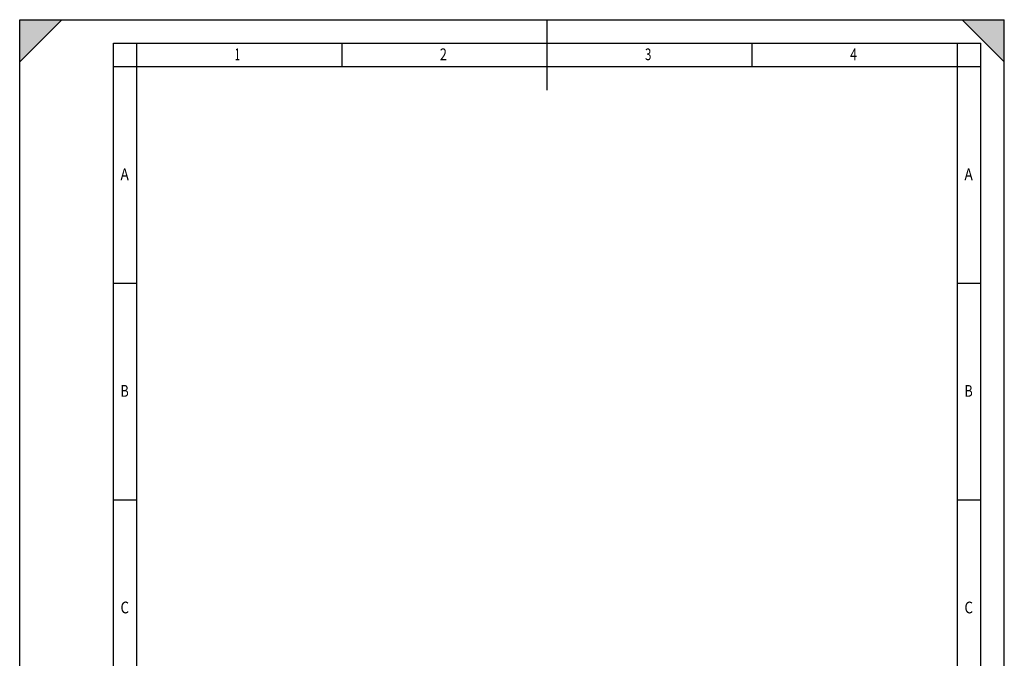
# Model space of a CAD drawing. Extents: x 0 to 210, y 0 to 297.
# Drawn here: x 0 to 210, y 161 to 297 of the extents above; entities that cross this region are included whole.
import ezdxf

# ---------------------------------------------------------------- set-up
doc = ezdxf.new("R2010")
doc.units = 0
doc.header["$LTSCALE"] = 19.36
doc.layers.get('0').update_dxf_attribs({"linetype": 'CONTINUOUS'})
doc.styles.add('TEXTSTYLE_2', font='txt', dxfattribs={"width": 0.8})

msp = doc.modelspace()

# ---------------------------------------------------------------- linework, layer by layer
at = {"color": 7, "linetype": 'CONTINUOUS'}
for p, q in [((9, 297), (0, 288)), ((0, 0), (0, 297)), ((0, 297), (210, 297)), ((0, 297), (210, 297)), ((112.5, 282), (112.5, 297)), ((201, 297), (210, 288)), ((210, 0), (210, 297)), ((20, 5), (20, 292)), ((20, 292), (205, 292)), ((25, 287), (25, 292)), ((68.75, 287), (68.75, 292)), ((156.25, 287), (156.25, 292)), ((200, 5), (200, 292)), ((205, 5), (205, 292)), ((20, 287), (205, 287)), ((25, 85), (25, 287)), ((20, 240.83), (25, 240.83)), ((200, 240.83), (205, 240.83)), ((20, 194.67), (25, 194.67)), ((200, 194.67), (205, 194.67))]:
    msp.add_line(p, q, dxfattribs=at)
for points in [[(0, 288), (0, 297), (9, 297)], [(210, 288), (201, 297), (210, 297)]]:
    msp.add_solid(points, dxfattribs=at)

# ---------------------------------------------------------------- texts
at = {"color": 7, "linetype": 'CONTINUOUS', "style": 'TEXTSTYLE_2'}
for s, width, p in [('1', 0.571429, (45.87, 288.37)), ('2', 0.785714, (89.62, 288.37)), ('3', 0.714286, (133.37, 288.37)), ('4', 0.785714, (177.12, 288.37)), ('A', 0.857143, (21.5, 262.79)), ('A', 0.857143, (201.5, 262.79)), ('B', 0.785714, (21.5, 216.62)), ('B', 0.785714, (201.5, 216.62)), ('C', 0.833333, (21.5, 170.45)), ('C', 0.833333, (201.5, 170.45))]:
    msp.add_text(s, height=2.5, dxfattribs=dict(at, width=width)).set_placement(p)

doc.saveas('drawing.dxf')
